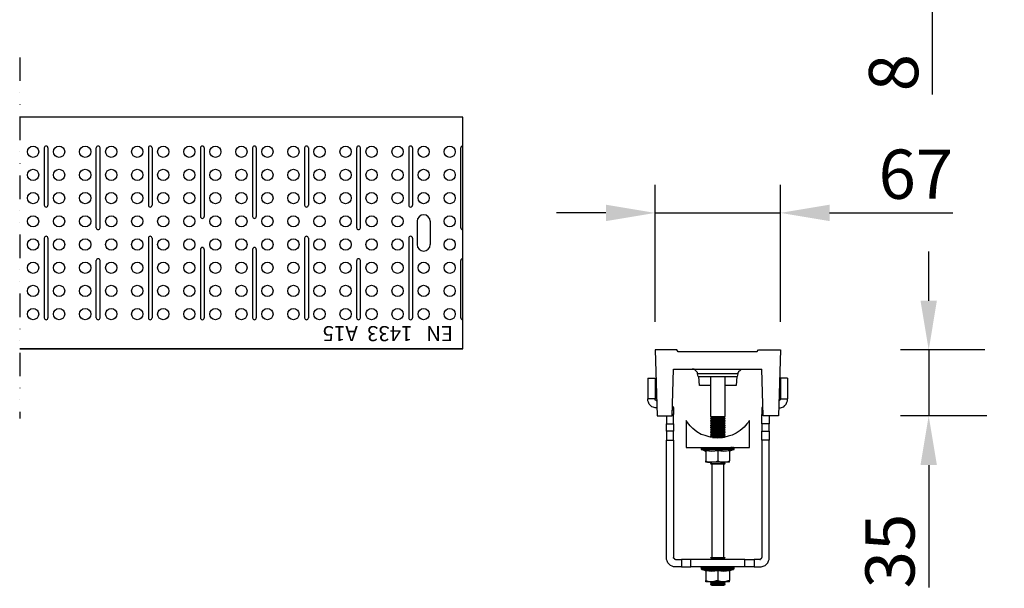
# Model space of a CAD drawing. Units: millimetres. Extents: x 86976 to 104003, y -2337 to 1805.
# Drawn here: x 89428 to 89952, y 579 to 882 of the extents above; entities that cross this region are included whole.
import ezdxf

# ---------------------------------------------------------------- set-up
doc = ezdxf.new("R2010")
doc.units = ezdxf.units.MM
doc.header["$LTSCALE"] = 2.5
doc.linetypes.add('GETRENNT', pattern=[1.25, 0.5, -0.25, 0, -0.25, 0, -0.25])
doc.layers.get('Defpoints').update_dxf_attribs({"color": 10})
for name, color, linetype in [('ACO_SURFACE_SELECTOR_142', 10, 'Continuous'), ('BEMASS', 10, 'Continuous'), ('DUENN-18', 10, 'Continuous'), ('GETRENNT', 10, 'GETRENNT')]:
    doc.layers.add(name, color=color, linetype=linetype)
doc.layers.add('SICHTBAR', color=10, linetype='Continuous', lineweight=25)
doc.styles.add('BEMSTIL', font='isocp3.shx', dxfattribs={"width": 0.8})
doc.styles.add('SLDTEXTSTYLE1', font='arial.ttf')
doc.dimstyles.new('BEMASS', dxfattribs={"dimscale": 7.5, "dimtxt": 3.5, "dimasz": 3.5, "dimexe": 2, "dimexo": 2, "dimgap": 1, "dimtad": 1, "dimdec": 0, "dimtxsty": 'BEMSTIL', "dimcen": 3, "dimclrd": 256, "dimclre": 256, "dimclrt": 256, "dimadec": 0, "dimazin": 0, "dimtfac": 0.875, "dimtdec": 0, "dimtmove": 0, "dimatfit": 0, "dimfxl": 0, "dimtolj": 1, "dimlwd": -1, "dimlwe": -1, "dimarcsym": 0})

# ---------------------------------------------------------------- blocks, each defined once
blk = doc.blocks.new('*D124')
at = {"layer": 'BEMASS', "linetype": 'Continuous', "transparency": 16777216}
for p, q in [((89913.87, 952.11), (89913.87, 978.36)), ((89973.18, 925.86), (89898.87, 925.86)), ((89913.87, 925.86), (89913.87, 917.78)), ((89973.18, 917.78), (89898.87, 917.78)), ((89913.87, 891.53), (89913.87, 841.88))]:
    blk.add_line(p, q, dxfattribs=at)
for points in [[(89909.49, 952.11), (89918.24, 952.11), (89913.87, 925.86)], [(89909.49, 891.53), (89918.24, 891.53), (89913.87, 917.78)]]:
    blk.add_solid(points, dxfattribs=at)
at = {"layer": 'Defpoints', "color": 0, "linetype": 'Continuous', "transparency": 16777216}
for p in [(89988.18, 925.86), (89913.87, 917.78), (89988.18, 917.78)]:
    blk.add_point(p, dxfattribs=at)
at = {"layer": 'BEMASS', "linetype": 'Continuous', "transparency": 16777216, "insert": (89893.24, 853.58), "char_height": 26.25, "attachment_point": 5, "rotation": 90, "style": 'BEMSTIL'}
blk.add_mtext('\\A1;8', dxfattribs=at)
blk = doc.blocks.new('*D125')
at = {"layer": 'BEMASS', "linetype": 'Continuous', "transparency": 16777216}
for p, q in [((89766.22, 720.83), (89766.22, 793.87)), ((89832.94, 720.83), (89832.94, 793.87)), ((89739.97, 778.87), (89713.72, 778.87)), ((89766.22, 778.87), (89832.94, 778.87)), ((89859.19, 778.87), (89924.8, 778.87))]:
    blk.add_line(p, q, dxfattribs=at)
for points in [[(89739.97, 783.24), (89739.97, 774.49), (89766.22, 778.87)], [(89859.19, 783.24), (89859.19, 774.49), (89832.94, 778.87)]]:
    blk.add_solid(points, dxfattribs=at)
at = {"layer": 'Defpoints', "color": 0, "linetype": 'Continuous', "transparency": 16777216}
for p in [(89832.94, 778.87), (89766.22, 705.83), (89832.94, 705.83)]:
    blk.add_point(p, dxfattribs=at)
at = {"layer": 'BEMASS', "linetype": 'Continuous', "transparency": 16777216, "insert": (89905.12, 799.49), "char_height": 26.25, "attachment_point": 5, "style": 'BEMSTIL'}
blk.add_mtext('\\A1;67', dxfattribs=at)
blk = doc.blocks.new('*D126')
at = {"layer": 'BEMASS', "linetype": 'Continuous', "transparency": 16777216}
for p, q in [((89911.97, 732.08), (89911.97, 758.33)), ((89941.93, 705.83), (89896.97, 705.83)), ((89911.97, 705.83), (89911.97, 670.72)), ((89942.98, 670.72), (89896.97, 670.72)), ((89911.97, 644.47), (89911.97, 579.25))]:
    blk.add_line(p, q, dxfattribs=at)
for points in [[(89907.59, 732.08), (89916.34, 732.08), (89911.97, 705.83)], [(89907.59, 644.47), (89916.34, 644.47), (89911.97, 670.72)]]:
    blk.add_solid(points, dxfattribs=at)
at = {"layer": 'Defpoints', "color": 0, "linetype": 'Continuous', "transparency": 16777216}
for p in [(89956.93, 705.83), (89911.97, 670.72), (89957.98, 670.72)]:
    blk.add_point(p, dxfattribs=at)
at = {"layer": 'BEMASS', "linetype": 'Continuous', "transparency": 16777216, "insert": (89891.34, 598.73), "char_height": 26.25, "attachment_point": 5, "rotation": 90, "style": 'BEMSTIL'}
blk.add_mtext('\\A1;35', dxfattribs=at)

msp = doc.modelspace()

# ---------------------------------------------------------------- linework, layer by layer
at = {"layer": 'ACO_SURFACE_SELECTOR_142'}
for points in [[(89778.5135, 704.7736), (89777.8109, 705.8275), (89766.2229, 705.8275), (89767.2769, 670.7178)], [(89820.2982, 704.7736), (89778.5135, 704.7736)], [(89820.2982, 704.7736), (89821.3521, 705.8275), (89832.94, 705.8275), (89831.8861, 670.7178), (89823.8059, 670.7178), (89823.1087, 695.6449)], [(89775.3517, 670.7178), (89776.0543, 695.6449)], [(89776.0543, 695.6449), (89823.1087, 695.6449)], [(89810.4668, 693.1911), (89810.1155, 693.1911), (89809.7642, 693.1911), (89808.7102, 693.1911), (89807.6563, 693.1911), (89805.8997, 693.1911), (89804.4945, 693.1911), (89802.392, 693.1911), (89800.6354, 693.1911), (89798.5275, 693.1911), (89796.771, 693.1911), (89794.6631, 693.1911), (89792.9119, 693.1911), (89791.5067, 693.1911), (89790.4527, 693.1911), (89789.3988, 693.1911), (89789.0475, 693.1911), (89788.6962, 693.1911), (89788.6962, 693.8883), (89788.3449, 694.2396), (89787.9935, 694.5909), (89787.6422, 694.9422), (89787.2909, 695.2935), (89786.9396, 695.6449), (89786.237, 695.6449), (89785.8857, 695.6449)], [(89789.0475, 691.7858), (89788.6962, 693.1911)], [(89810.1155, 691.7858), (89810.4668, 693.1911)], [(89810.4668, 693.1911), (89810.4668, 693.8883), (89810.8181, 694.2396), (89810.8181, 694.5909), (89811.5207, 694.9422), (89811.872, 695.2935), (89812.2234, 695.6449), (89812.926, 695.6449), (89813.2773, 695.6449)], [(89762.3639, 690.7319), (89766.2229, 690.7319), (89766.2229, 679.8466), (89762.3639, 679.8466)], [(89762.3639, 690.7319), (89762.3639, 679.8466)], [(89789.0475, 691.7858), (89789.3988, 691.7858), (89789.7501, 691.7858), (89790.8041, 691.7858), (89791.858, 691.7858), (89793.2632, 691.7858), (89795.0144, 691.7858), (89796.771, 691.7858), (89798.5275, 691.7858), (89800.6354, 691.7858), (89802.392, 691.7858), (89804.1431, 691.7858), (89805.8997, 691.7858), (89807.305, 691.7858), (89808.3589, 691.7858), (89809.4129, 691.7858), (89809.7642, 691.7858), (89810.1155, 691.7858)], [(89795.717, 686.8674), (89789.7501, 686.8674), (89789.3988, 691.7858)], [(89795.717, 691.7858), (89795.717, 670.3665)], [(89803.4405, 670.3665), (89803.4405, 691.7858)], [(89809.7642, 691.7858), (89809.4129, 686.8674), (89803.4405, 686.8674)], [(89832.94, 690.7319), (89832.94, 679.8466)], [(89836.7991, 690.7319), (89832.94, 690.7319)], [(89836.7991, 690.7319), (89836.7991, 679.8466)], [(89767.2769, 674.9282), (89766.2229, 674.9282), (89765.169, 675.2795), (89764.4664, 675.6308), (89763.7637, 676.3334), (89763.0665, 677.0361), (89762.7152, 678.09), (89762.3639, 678.7926), (89762.3639, 679.8466)], [(89766.9256, 678.7926), (89766.9256, 678.7926), (89766.5742, 679.1439), (89766.2229, 679.1439), (89766.2229, 679.4952), (89766.2229, 679.8466)], [(89831.8861, 674.9282), (89832.94, 674.9282), (89833.9886, 675.2795), (89834.6912, 675.6308), (89835.3938, 676.3334), (89836.0965, 677.0361), (89836.4478, 678.09), (89836.7991, 678.7926), (89836.7991, 679.8466)], [(89832.2374, 678.7926), (89832.2374, 678.7926), (89832.5887, 679.1439), (89832.94, 679.4952), (89832.94, 679.8466)], [(89832.94, 679.8466), (89836.7991, 679.8466)], [(89775.3517, 676.3334), (89775.703, 675.6308), (89776.0543, 674.9282), (89776.0543, 673.8796), (89776.0543, 671.4204)], [(89775.3517, 673.8796), (89776.0543, 673.8796)], [(89823.4546, 676.3334), (89823.4546, 675.6308), (89823.1087, 674.9282), (89823.1087, 673.8796)], [(89823.1087, 673.8796), (89823.1087, 671.4204)], [(89823.8059, 673.8796), (89823.1087, 673.8796)], [(89767.2769, 670.7178), (89775.3517, 670.7178)], [(89772.1953, 670.7178), (89772.1953, 670.3665), (89772.1953, 669.6639), (89772.1953, 668.9612), (89772.1953, 668.2586), (89772.1953, 667.9073), (89772.1953, 667.2047), (89772.1953, 666.5021)], [(89772.1953, 666.5021), (89776.0543, 666.5021)], [(89776.0543, 662.643), (89772.1953, 662.643), (89772.1953, 666.5021)], [(89776.0543, 671.4204), (89775.3517, 671.4204)], [(89776.0543, 666.5021), (89776.0543, 667.2047), (89776.0543, 667.9073), (89776.0543, 668.2586), (89776.0543, 668.9612), (89776.0543, 669.6639), (89776.0543, 670.3665), (89776.0543, 671.0691), (89776.0543, 671.4204)], [(89776.0543, 666.5021), (89776.0543, 662.643)], [(89782.7292, 668.2586), (89782.7292, 653.8656)], [(89799.5815, 658.7786), (89797.1223, 659.1299), (89795.0144, 659.4812), (89792.9119, 660.1838), (89790.8041, 660.8864), (89788.3449, 662.2917), (89786.237, 664.0429), (89784.8317, 665.4481), (89783.4265, 667.2047), (89782.7292, 668.2586)], [(89795.717, 670.3665), (89796.4197, 670.0152)], [(89795.717, 670.3665), (89795.717, 670.3665), (89796.4197, 670.3665), (89797.1223, 670.3665), (89798.1762, 670.3665), (89799.5815, 670.3665), (89800.6354, 670.3665), (89801.6894, 670.3665), (89802.7433, 670.3665), (89803.0946, 670.3665), (89803.4405, 670.3665)], [(89796.4197, 670.0152), (89795.717, 669.3126)], [(89795.717, 669.3126), (89795.717, 669.3126)], [(89795.717, 669.3126), (89796.4197, 668.6099)], [(89795.717, 669.3126), (89795.717, 669.3126), (89796.4197, 669.3126), (89797.1223, 669.3126), (89798.1762, 669.3126), (89799.5815, 669.3126), (89800.6354, 669.3126), (89801.6894, 669.3126), (89802.7433, 669.3126), (89803.0946, 669.3126), (89803.4405, 669.3126)], [(89795.717, 669.3126), (89795.717, 669.3126), (89796.4197, 669.3126), (89797.1223, 669.3126), (89798.1762, 669.3126), (89799.5815, 669.3126), (89800.6354, 669.3126), (89801.6894, 669.3126), (89802.7433, 669.3126), (89803.0946, 669.3126), (89803.4405, 669.3126)], [(89796.4197, 668.6099), (89795.717, 668.2586)], [(89795.717, 668.2586), (89795.717, 667.9073)], [(89795.717, 668.2586), (89795.717, 668.2586), (89796.4197, 668.2586), (89797.1223, 668.2586), (89798.1762, 668.2586), (89799.5815, 668.2586), (89800.6354, 668.2586), (89801.6894, 668.2586), (89802.7433, 668.2586), (89803.0946, 668.2586), (89803.4405, 668.2586)], [(89795.717, 667.9073), (89796.4197, 667.556)], [(89795.717, 667.9073), (89795.717, 667.9073), (89796.4197, 667.9073), (89797.1223, 667.9073), (89798.1762, 667.9073), (89799.5815, 667.9073), (89800.6354, 667.9073), (89801.6894, 667.9073), (89802.7433, 667.9073), (89803.0946, 667.9073), (89803.4405, 667.9073)], [(89796.4197, 667.556), (89795.717, 666.8534)], [(89795.717, 666.8534), (89796.4197, 666.1507)], [(89795.717, 666.8534), (89795.717, 666.8534)], [(89795.717, 666.8534), (89795.717, 666.8534), (89796.4197, 666.8534), (89797.1223, 666.8534), (89798.1762, 666.8534), (89799.5815, 666.8534), (89800.6354, 666.8534), (89801.6894, 666.8534), (89802.7433, 666.8534), (89803.0946, 666.8534), (89803.4405, 666.8534)], [(89795.717, 666.8534), (89795.717, 666.8534), (89796.4197, 666.8534), (89797.1223, 666.8534), (89798.1762, 666.8534), (89799.5815, 666.8534), (89800.6354, 666.8534), (89801.6894, 666.8534), (89802.7433, 666.8534), (89803.0946, 666.8534), (89803.4405, 666.8534)], [(89796.4197, 670.0152), (89796.4197, 670.0152), (89796.771, 670.0152), (89797.8249, 670.0152), (89798.5275, 670.0152), (89799.5815, 670.0152), (89800.6354, 670.0152), (89801.6894, 670.0152), (89802.392, 670.0152), (89802.7433, 670.0152)], [(89796.4197, 668.6099), (89796.4197, 668.6099), (89796.771, 668.6099), (89797.8249, 668.6099), (89798.5275, 668.6099), (89799.5815, 668.6099), (89800.6354, 668.6099), (89801.6894, 668.6099), (89802.392, 668.6099), (89802.7433, 668.6099)], [(89796.4197, 667.556), (89796.4197, 667.556), (89796.771, 667.556), (89797.8249, 667.556), (89798.5275, 667.556), (89799.5815, 667.556), (89800.6354, 667.556), (89801.6894, 667.556), (89802.392, 667.556), (89802.7433, 667.556)], [(89816.4337, 668.2586), (89816.0824, 667.9073), (89815.7311, 667.2047), (89815.0285, 666.5021), (89813.6232, 664.7455), (89811.5207, 662.9943), (89809.4129, 661.5891), (89807.305, 660.5351), (89805.1971, 659.8325), (89802.7433, 659.1299), (89799.5815, 658.7786)], [(89802.7433, 670.0152), (89803.4405, 670.3665)], [(89803.4405, 669.3126), (89803.4405, 669.3126), (89802.7433, 670.0152)], [(89802.7433, 668.6099), (89803.4405, 669.3126)], [(89803.4405, 668.2586), (89802.7433, 668.6099)], [(89802.7433, 667.556), (89803.4405, 667.9073)], [(89803.4405, 666.8534), (89802.7433, 667.556)], [(89802.7433, 666.1507), (89803.4405, 666.8534)], [(89803.4405, 667.9073), (89803.4405, 668.2586)], [(89803.4405, 666.8534), (89803.4405, 666.8534)], [(89816.4337, 653.8656), (89816.4337, 668.2586)], [(89826.9677, 670.7178), (89826.9677, 670.3665), (89826.9677, 669.6639), (89826.9677, 668.9612), (89826.9677, 668.2586), (89826.9677, 667.9073), (89826.9677, 667.2047), (89826.9677, 666.5021), (89823.1087, 666.5021), (89823.1087, 667.2047), (89823.1087, 667.9073), (89823.1087, 668.2586), (89823.1087, 668.9612), (89823.1087, 669.6639), (89823.1087, 670.3665), (89823.1087, 671.0691), (89823.1087, 671.4204)], [(89823.1087, 671.4204), (89823.8059, 671.4204)], [(89823.1087, 666.5021), (89823.1087, 662.643)], [(89826.9677, 662.643), (89826.9677, 666.5021)], [(89772.1953, 662.643), (89772.1953, 661.9404), (89772.1953, 661.2378), (89772.1953, 660.8864), (89772.1953, 660.1838), (89772.1953, 659.4812), (89772.1953, 658.7786), (89772.1953, 658.0759), (89772.1953, 657.7246)], [(89776.0543, 657.7246), (89776.0543, 658.0759), (89776.0543, 658.7786), (89776.0543, 659.4812), (89776.0543, 660.1838), (89776.0543, 660.8864), (89776.0543, 661.2378), (89776.0543, 661.9404), (89776.0543, 662.643)], [(89796.4197, 666.1507), (89795.717, 665.7994)], [(89795.717, 665.7994), (89795.717, 665.4481)], [(89795.717, 665.7994), (89795.717, 665.7994), (89796.4197, 665.7994), (89797.1223, 665.7994), (89798.1762, 665.7994), (89799.5815, 665.7994), (89800.6354, 665.7994), (89801.6894, 665.7994), (89802.7433, 665.7994), (89803.0946, 665.7994), (89803.4405, 665.7994)], [(89795.717, 665.4481), (89796.4197, 665.0968)], [(89795.717, 665.4481), (89795.717, 665.4481), (89796.4197, 665.4481), (89797.1223, 665.4481), (89798.1762, 665.4481), (89799.5815, 665.4481), (89800.6354, 665.4481), (89801.6894, 665.4481), (89802.7433, 665.4481), (89803.0946, 665.4481), (89803.4405, 665.4481)], [(89796.4197, 665.0968), (89795.717, 664.7455)], [(89795.717, 664.7455), (89795.717, 664.3942)], [(89795.717, 664.7455), (89795.717, 664.7455), (89796.4197, 664.7455), (89797.1223, 664.7455), (89798.1762, 664.7455), (89799.5815, 664.7455), (89800.6354, 664.7455), (89801.6894, 664.7455), (89802.7433, 664.7455), (89803.0946, 664.7455), (89803.4405, 664.7455)], [(89795.717, 664.3942), (89796.4197, 664.0429)], [(89795.717, 664.3942), (89795.717, 664.3942), (89796.4197, 664.3942), (89797.1223, 664.3942), (89798.1762, 664.3942), (89799.5815, 664.3942), (89800.6354, 664.3942), (89801.6894, 664.3942), (89802.7433, 664.3942), (89803.0946, 664.3942), (89803.4405, 664.3942)], [(89796.4197, 664.0429), (89795.717, 663.3456)], [(89795.717, 663.3456), (89796.4197, 662.643)], [(89795.717, 663.3456), (89795.717, 663.3456)], [(89795.717, 663.3456), (89795.717, 663.3456), (89796.4197, 663.3456), (89797.1223, 663.3456), (89798.1762, 663.3456), (89799.5815, 663.3456), (89800.6354, 663.3456), (89801.6894, 663.3456), (89802.7433, 663.3456), (89803.0946, 663.3456), (89803.4405, 663.3456)], [(89795.717, 663.3456), (89795.717, 663.3456), (89796.4197, 663.3456), (89797.1223, 663.3456), (89798.1762, 663.3456), (89799.5815, 663.3456), (89800.6354, 663.3456), (89801.6894, 663.3456), (89802.7433, 663.3456), (89803.0946, 663.3456), (89803.4405, 663.3456)], [(89796.4197, 662.643), (89795.717, 662.2917)], [(89795.717, 662.2917), (89795.717, 661.9404)], [(89795.717, 662.2917), (89795.717, 662.2917), (89796.4197, 662.2917), (89797.1223, 662.2917), (89798.1762, 662.2917), (89799.5815, 662.2917), (89800.6354, 662.2917), (89801.6894, 662.2917), (89802.7433, 662.2917), (89803.0946, 662.2917), (89803.4405, 662.2917)], [(89795.717, 661.9404), (89796.4197, 661.5891)], [(89795.717, 661.9404), (89795.717, 661.9404), (89796.4197, 661.9404), (89797.1223, 661.9404), (89798.1762, 661.9404), (89799.5815, 661.9404), (89800.6354, 661.9404), (89801.6894, 661.9404), (89802.7433, 661.9404), (89803.0946, 661.9404), (89803.4405, 661.9404)], [(89796.4197, 661.5891), (89795.717, 660.8864)], [(89796.4197, 666.1507), (89796.4197, 666.1507), (89796.771, 666.1507), (89797.8249, 666.1507), (89798.5275, 666.1507), (89799.5815, 666.1507), (89800.6354, 666.1507), (89801.6894, 666.1507), (89802.392, 666.1507), (89802.7433, 666.1507)], [(89796.4197, 665.0968), (89796.4197, 665.0968), (89796.771, 665.0968), (89797.8249, 665.0968), (89798.5275, 665.0968), (89799.5815, 665.0968), (89800.6354, 665.0968), (89801.6894, 665.0968), (89802.392, 665.0968), (89802.7433, 665.0968)], [(89796.4197, 664.0429), (89796.4197, 664.0429), (89796.771, 664.0429), (89797.8249, 664.0429), (89798.5275, 664.0429), (89799.5815, 664.0429), (89800.6354, 664.0429), (89801.6894, 664.0429), (89802.392, 664.0429), (89802.7433, 664.0429)], [(89796.4197, 662.643), (89796.4197, 662.643), (89796.771, 662.643), (89797.8249, 662.643), (89798.5275, 662.643), (89799.5815, 662.643), (89800.6354, 662.643), (89801.6894, 662.643), (89802.392, 662.643), (89802.7433, 662.643)], [(89796.4197, 661.5891), (89796.4197, 661.5891), (89796.771, 661.5891), (89797.8249, 661.5891), (89798.5275, 661.5891), (89799.5815, 661.5891), (89800.6354, 661.5891), (89801.6894, 661.5891), (89802.392, 661.5891), (89802.7433, 661.5891)], [(89803.4405, 665.7994), (89802.7433, 666.1507)], [(89802.7433, 665.0968), (89803.4405, 665.4481)], [(89803.4405, 664.7455), (89802.7433, 665.0968)], [(89802.7433, 664.0429), (89803.4405, 664.3942)], [(89803.4405, 663.3456), (89802.7433, 664.0429)], [(89802.7433, 662.643), (89803.4405, 663.3456)], [(89803.4405, 662.2917), (89802.7433, 662.643)], [(89802.7433, 661.5891), (89803.4405, 661.9404)], [(89803.4405, 660.8864), (89802.7433, 661.5891)], [(89803.4405, 665.4481), (89803.4405, 665.7994)], [(89803.4405, 664.3942), (89803.4405, 664.7455)], [(89803.4405, 663.3456), (89803.4405, 663.3456)], [(89803.4405, 661.9404), (89803.4405, 662.2917)], [(89823.1087, 662.643), (89826.9677, 662.643)], [(89826.9677, 657.7246), (89823.1087, 657.7246), (89823.1087, 658.0759), (89823.1087, 658.7786), (89823.1087, 659.4812), (89823.1087, 660.1838), (89823.1087, 660.8864), (89823.1087, 661.2378), (89823.1087, 661.9404), (89823.1087, 662.643)], [(89826.9677, 662.643), (89826.9677, 661.9404), (89826.9677, 661.2378), (89826.9677, 660.8864), (89826.9677, 660.1838), (89826.9677, 659.4812), (89826.9677, 658.7786), (89826.9677, 658.0759), (89826.9677, 657.7246)], [(89772.1953, 657.7246), (89776.0543, 657.7246)], [(89772.1953, 595.2233), (89772.1953, 657.7246)], [(89776.0543, 657.7246), (89776.0543, 595.2233)], [(89795.717, 660.8864), (89796.4197, 660.1838)], [(89795.717, 660.8864), (89795.717, 660.8864)], [(89795.717, 660.8864), (89795.717, 660.8864), (89796.4197, 660.8864), (89797.1223, 660.8864), (89798.1762, 660.8864), (89799.5815, 660.8864), (89800.6354, 660.8864), (89801.6894, 660.8864), (89802.7433, 660.8864), (89803.0946, 660.8864), (89803.4405, 660.8864)], [(89795.717, 660.8864), (89795.717, 660.8864), (89796.4197, 660.8864), (89797.1223, 660.8864), (89798.1762, 660.8864), (89799.5815, 660.8864), (89800.6354, 660.8864), (89801.6894, 660.8864), (89802.7433, 660.8864), (89803.0946, 660.8864), (89803.4405, 660.8864)], [(89796.4197, 660.1838), (89795.717, 659.8325)], [(89795.717, 659.8325), (89795.717, 659.4812)], [(89795.717, 659.8325), (89795.717, 659.8325), (89796.4197, 659.8325), (89797.1223, 659.8325), (89798.1762, 659.8325), (89799.5815, 659.8325), (89800.6354, 659.8325), (89801.6894, 659.8325), (89802.7433, 659.8325), (89803.0946, 659.8325), (89803.4405, 659.8325)], [(89795.717, 659.4812), (89796.0683, 659.1299)], [(89795.717, 659.4812), (89795.717, 659.4812), (89796.4197, 659.4812), (89797.1223, 659.4812), (89798.1762, 659.4812), (89799.5815, 659.4812), (89800.6354, 659.4812), (89801.6894, 659.4812), (89802.7433, 659.4812), (89803.0946, 659.4812), (89803.4405, 659.4812)], [(89796.4197, 660.1838), (89796.4197, 660.1838), (89796.771, 660.1838), (89797.8249, 660.1838), (89798.5275, 660.1838), (89799.5815, 660.1838), (89800.6354, 660.1838), (89801.6894, 660.1838), (89802.392, 660.1838), (89802.7433, 660.1838)], [(89796.771, 659.1299), (89796.771, 659.1299), (89797.8249, 659.1299), (89798.5275, 659.1299), (89799.5815, 659.1299), (89800.6354, 659.1299), (89801.6894, 659.1299), (89802.0407, 659.1299)], [(89802.7433, 660.1838), (89803.4405, 660.8864)], [(89803.4405, 659.8325), (89802.7433, 660.1838)], [(89803.0946, 659.1299), (89803.4405, 659.4812)], [(89803.4405, 660.8864), (89803.4405, 660.8864)], [(89803.4405, 659.4812), (89803.4405, 659.8325)], [(89823.1087, 657.7246), (89823.1087, 595.2233)], [(89826.9677, 595.2233), (89826.9677, 657.7246)], [(89782.7292, 653.8656), (89782.7292, 653.8656), (89783.0806, 653.8656), (89783.4265, 653.8656), (89784.4804, 653.8656), (89785.8857, 653.8656), (89787.2909, 653.8656), (89789.3988, 653.8656), (89791.1554, 653.8656), (89793.6092, 653.8656), (89795.717, 653.8656), (89798.1762, 653.8656), (89800.6354, 653.8656), (89803.0946, 653.8656), (89805.5484, 653.8656), (89808.0076, 653.8656), (89809.7642, 653.8656), (89811.872, 653.8656), (89813.2773, 653.8656), (89814.6771, 653.8656), (89815.7311, 653.8656), (89816.0824, 653.8656), (89816.4337, 653.8656)], [(89790.8041, 653.8656), (89790.8041, 653.8656), (89790.8041, 653.5143)], [(89790.8041, 653.5143), (89790.8041, 653.8656), (89791.1554, 653.8656)], [(89790.8041, 653.5143), (89790.8041, 653.8656)], [(89790.8041, 653.5143), (89790.8041, 653.163), (89790.8041, 652.8116), (89791.1554, 652.8116)], [(89790.8041, 653.5143), (89790.8041, 653.5143)], [(89791.5067, 653.5143), (89791.5067, 653.5143), (89791.1554, 653.5143), (89790.8041, 653.5143)], [(89790.8041, 653.5143), (89790.8041, 653.5143)], [(89808.3589, 653.5143), (89808.3589, 653.5143), (89807.6563, 653.5143), (89806.9537, 653.5143), (89805.5484, 653.5143), (89804.1431, 653.5143), (89802.7433, 653.5143), (89800.9867, 653.5143), (89799.2302, 653.5143), (89797.4736, 653.5143), (89795.717, 653.5143), (89793.9605, 653.5143), (89792.9119, 653.5143), (89791.858, 653.5143), (89791.1554, 653.5143), (89790.8041, 653.5143)], [(89790.8041, 653.5143), (89790.8041, 653.5143)], [(89791.1554, 652.8116), (89792.9119, 652.109)], [(89808.0076, 652.8116), (89808.0076, 652.8116), (89807.305, 652.8116), (89806.6023, 652.8116), (89805.1971, 652.8116), (89803.7918, 652.8116), (89802.0407, 652.8116), (89800.2841, 652.8116), (89798.5275, 652.8116), (89796.771, 652.8116), (89795.3657, 652.8116), (89793.9605, 652.8116), (89792.5606, 652.8116), (89791.858, 652.8116), (89791.1554, 652.8116)], [(89791.5067, 653.5143), (89791.5067, 653.8656)], [(89791.858, 653.5143), (89791.858, 653.5143), (89791.5067, 653.5143)], [(89791.858, 653.5143), (89791.858, 653.8656)], [(89792.5606, 653.5143), (89792.5606, 653.5143), (89792.2093, 653.5143), (89791.858, 653.5143)], [(89792.5606, 653.5143), (89792.5606, 653.8656), (89792.9119, 653.8656)], [(89793.2632, 653.5143), (89792.9119, 653.5143), (89792.5606, 653.5143)], [(89792.9119, 652.4603), (89793.6092, 652.4603), (89796.771, 652.109), (89799.5815, 652.4603)], [(89792.9119, 652.4603), (89792.9119, 652.4603), (89792.9119, 652.109), (89793.2632, 652.109)], [(89792.9119, 652.109), (89792.9119, 652.109), (89792.9119, 652.4603)], [(89793.2632, 651.7577), (89792.9119, 651.7577), (89792.9119, 652.109)], [(89792.9119, 652.109), (89792.9119, 652.109)], [(89793.2632, 653.5143), (89793.2632, 653.8656)], [(89794.3118, 653.5143), (89794.3118, 653.5143), (89793.9605, 653.5143), (89793.6092, 653.5143), (89793.2632, 653.5143)], [(89799.5815, 652.109), (89796.4197, 651.7577), (89793.2632, 652.109)], [(89793.2632, 652.109), (89793.2632, 646.8393)], [(89794.3118, 653.5143), (89794.3118, 653.8656)], [(89795.0144, 653.5143), (89795.0144, 653.5143), (89794.6631, 653.5143), (89794.3118, 653.5143)], [(89795.0144, 653.5143), (89795.0144, 653.8656)], [(89796.4197, 653.5143), (89796.0683, 653.5143), (89795.717, 653.5143), (89795.3657, 653.5143), (89795.0144, 653.5143)], [(89796.4197, 653.5143), (89796.4197, 653.8656)], [(89797.1223, 653.5143), (89797.1223, 653.5143), (89796.771, 653.5143), (89796.4197, 653.5143)], [(89797.1223, 653.5143), (89797.1223, 653.8656)], [(89798.5275, 653.5143), (89798.5275, 653.5143), (89798.1762, 653.5143), (89797.8249, 653.5143), (89797.4736, 653.5143), (89797.1223, 653.5143)], [(89798.5275, 653.5143), (89798.5275, 653.8656)], [(89799.2302, 653.5143), (89799.2302, 653.5143), (89798.8789, 653.5143), (89798.5275, 653.5143)], [(89800.9867, 653.5143), (89800.6354, 653.5143), (89800.2841, 653.5143), (89799.9328, 653.5143), (89799.5815, 653.5143), (89799.2302, 653.5143), (89799.2302, 653.8656)], [(89799.5815, 652.4603), (89800.2841, 652.4603), (89803.7918, 652.109), (89806.251, 652.4603)], [(89799.5815, 652.4603), (89799.5815, 652.4603), (89799.5815, 652.109)], [(89805.8997, 652.109), (89802.7433, 651.7577), (89799.5815, 652.109)], [(89799.5815, 652.109), (89799.5815, 646.8393)], [(89800.9867, 653.5143), (89800.9867, 653.8656)], [(89801.6894, 653.5143), (89801.6894, 653.5143), (89801.338, 653.5143), (89800.9867, 653.5143)], [(89801.6894, 653.5143), (89801.6894, 653.8656)], [(89803.0946, 653.5143), (89803.0946, 653.5143), (89802.7433, 653.5143), (89802.392, 653.5143), (89802.0407, 653.5143), (89801.6894, 653.5143)], [(89803.0946, 653.5143), (89803.0946, 653.8656)], [(89803.7918, 653.5143), (89803.7918, 653.5143), (89803.4405, 653.5143), (89803.0946, 653.5143)], [(89803.7918, 653.5143), (89803.7918, 653.8656)], [(89805.1971, 653.5143), (89805.1971, 653.5143), (89804.8458, 653.5143), (89804.4945, 653.5143), (89804.1431, 653.5143), (89803.7918, 653.5143)], [(89805.1971, 653.5143), (89805.1971, 653.8656)], [(89805.5484, 653.5143), (89805.5484, 653.5143), (89805.1971, 653.5143)], [(89805.5484, 653.5143), (89805.5484, 653.8656)], [(89806.9537, 653.5143), (89806.6023, 653.5143), (89806.251, 653.5143), (89805.8997, 653.5143), (89805.5484, 653.5143)], [(89805.8997, 652.109), (89805.8997, 652.109), (89806.251, 652.4603)], [(89806.251, 652.109), (89806.251, 652.109), (89805.8997, 651.7577)], [(89805.8997, 652.109), (89805.8997, 646.8393)], [(89806.251, 652.109), (89808.0076, 652.8116)], [(89806.251, 652.4603), (89806.251, 652.4603), (89806.251, 652.109)], [(89806.9537, 653.5143), (89806.9537, 653.8656), (89806.6023, 653.8656)], [(89807.305, 653.5143), (89807.305, 653.8656), (89806.9537, 653.8656)], [(89807.305, 653.5143), (89806.9537, 653.5143)], [(89808.0076, 653.5143), (89807.6563, 653.5143), (89807.305, 653.5143)], [(89808.0076, 653.5143), (89808.0076, 653.8656), (89807.6563, 653.8656)], [(89808.0076, 653.5143), (89808.0076, 653.8656)], [(89808.0076, 652.8116), (89808.0076, 652.8116), (89808.3589, 652.8116), (89808.3589, 653.163), (89808.3589, 653.5143)], [(89808.0076, 653.5143), (89808.0076, 653.5143)], [(89808.3589, 653.5143), (89808.3589, 653.5143), (89808.0076, 653.5143)], [(89808.3589, 653.5143), (89808.3589, 653.8656)], [(89808.3589, 653.5143), (89808.3589, 653.8656)], [(89808.3589, 653.5143), (89808.3589, 653.8656)], [(89808.3589, 653.5143), (89808.3589, 653.5143)], [(89808.3589, 653.5143), (89808.3589, 653.5143)], [(89808.3589, 653.5143), (89808.3589, 653.5143)], [(89793.2632, 646.8393), (89794.3118, 646.1367), (89796.0683, 646.1367), (89796.4197, 646.1367)], [(89793.2632, 646.1367), (89793.2632, 646.1367), (89793.2632, 646.8393)], [(89796.4197, 646.1367), (89795.717, 646.1367), (89795.0144, 646.1367), (89794.3118, 646.1367), (89793.9605, 646.1367), (89793.6092, 646.1367), (89793.2632, 646.1367)], [(89796.4197, 646.1367), (89795.717, 645.4341)], [(89795.717, 645.4341), (89796.0683, 645.0828)], [(89795.717, 645.4341), (89795.717, 645.4341)], [(89795.717, 645.4341), (89795.717, 645.4341), (89796.4197, 645.4341), (89797.1223, 645.4341), (89798.1762, 645.4341), (89799.5815, 645.4341), (89800.6354, 645.4341), (89801.6894, 645.4341), (89802.7433, 645.4341), (89803.0946, 645.4341), (89803.4405, 645.4341)], [(89795.717, 645.4341), (89795.717, 645.4341), (89796.4197, 645.4341), (89797.1223, 645.4341), (89798.1762, 645.4341), (89799.5815, 645.4341), (89800.6354, 645.4341), (89801.6894, 645.4341), (89802.7433, 645.4341), (89803.0946, 645.4341), (89803.4405, 645.4341)], [(89796.4197, 646.1367), (89798.8789, 646.488), (89799.5815, 646.8393)], [(89802.7433, 646.1367), (89802.0407, 646.1367), (89801.338, 646.1367), (89800.2841, 646.1367), (89799.5815, 646.1367), (89798.8789, 646.1367), (89797.8249, 646.1367), (89797.1223, 646.1367), (89796.4197, 646.1367)], [(89799.5815, 646.8393), (89800.9867, 646.1367), (89802.392, 646.1367), (89802.7433, 646.1367)], [(89802.7433, 646.1367), (89805.1971, 646.488), (89805.8997, 646.8393)], [(89803.4405, 645.4341), (89802.7433, 646.1367)], [(89805.8997, 646.1367), (89805.8997, 646.1367), (89805.5484, 646.1367), (89805.1971, 646.1367), (89804.8458, 646.1367), (89804.1431, 646.1367), (89803.4405, 646.1367), (89802.7433, 646.1367)], [(89803.0946, 645.0828), (89803.4405, 645.4341)], [(89803.4405, 645.4341), (89803.4405, 645.4341)], [(89805.8997, 646.1367), (89805.8997, 646.1367), (89805.8997, 646.8393)], [(89802.0407, 645.0828), (89801.338, 645.0828), (89800.2841, 645.0828), (89798.8789, 645.0828), (89797.8249, 645.0828), (89797.1223, 645.0828), (89796.4197, 645.0828), (89796.0683, 645.0828)], [(89796.4197, 645.0828), (89796.4197, 595.2233)], [(89803.0946, 645.0828), (89803.0946, 645.0828), (89802.7433, 645.0828), (89802.0407, 645.0828)], [(89802.7433, 595.2233), (89802.7433, 645.0828)], [(89780.2701, 590.3103), (89777.1082, 590.3103), (89776.0543, 590.3103), (89775.3517, 590.6616), (89774.2977, 591.0129), (89773.5951, 591.7155), (89772.8979, 592.4182), (89772.5466, 593.4721), (89772.1953, 594.1747), (89772.1953, 595.2233)], [(89777.1082, 594.1747), (89777.1082, 594.1747), (89776.7569, 594.1747), (89776.7569, 594.5206), (89776.4056, 594.5206), (89776.4056, 594.872), (89776.0543, 594.872), (89776.0543, 595.2233)], [(89777.1082, 594.1747), (89780.2701, 594.1747)], [(89780.2701, 594.1747), (89780.2701, 590.3103), (89780.9727, 590.3103), (89781.6753, 590.3103), (89782.0266, 590.3103), (89782.7292, 590.3103), (89783.4265, 590.3103), (89784.1291, 590.3103), (89784.4804, 590.3103), (89785.183, 590.3103)], [(89785.183, 594.1747), (89784.4804, 594.1747), (89784.1291, 594.1747), (89783.4265, 594.1747), (89782.7292, 594.1747), (89782.0266, 594.1747), (89781.6753, 594.1747), (89780.9727, 594.1747), (89780.2701, 594.1747)], [(89785.183, 590.3103), (89785.183, 594.1747)], [(89813.9745, 594.1747), (89811.1694, 594.1747), (89808.0076, 594.1747), (89804.4945, 594.1747), (89801.338, 594.1747), (89797.8249, 594.1747), (89794.6631, 594.1747), (89791.1554, 594.1747), (89787.9935, 594.1747), (89785.183, 594.1747)], [(89795.717, 595.2233), (89795.717, 595.2233)], [(89795.717, 595.2233), (89796.4197, 594.5206)], [(89795.717, 595.2233), (89795.717, 595.2233), (89796.4197, 595.2233), (89797.1223, 595.2233), (89798.1762, 595.2233), (89799.5815, 595.2233), (89800.6354, 595.2233), (89801.6894, 595.2233), (89802.7433, 595.2233), (89803.0946, 595.2233), (89803.4405, 595.2233)], [(89795.717, 595.2233), (89795.717, 595.2233), (89796.0683, 595.2233), (89797.1223, 595.2233), (89797.8249, 595.2233), (89799.2302, 595.2233), (89800.2841, 595.2233), (89801.338, 595.2233), (89802.392, 595.2233)], [(89796.4197, 594.5206), (89795.717, 594.1747)], [(89796.4197, 594.5206), (89796.4197, 594.5206), (89796.771, 594.5206), (89797.8249, 594.5206), (89798.5275, 594.5206), (89799.5815, 594.5206), (89800.6354, 594.5206), (89801.6894, 594.5206), (89802.392, 594.5206), (89802.7433, 594.5206)], [(89802.392, 595.2233), (89803.0946, 595.2233), (89803.4405, 595.2233)], [(89802.7433, 594.5206), (89803.4405, 595.2233)], [(89803.4405, 594.1747), (89802.7433, 594.5206)], [(89803.4405, 595.2233), (89803.4405, 595.2233)], [(89813.9745, 590.3103), (89813.9745, 594.1747)], [(89813.9745, 594.1747), (89814.6771, 594.1747), (89815.0285, 594.1747), (89815.7311, 594.1747), (89816.4337, 594.1747), (89817.1363, 594.1747), (89817.4877, 594.1747), (89818.1903, 594.1747), (89818.8929, 594.1747)], [(89818.8929, 594.1747), (89818.8929, 590.3103)], [(89822.0547, 594.1747), (89818.8929, 594.1747)], [(89822.0547, 594.1747), (89822.0547, 594.1747), (89822.406, 594.1747), (89822.406, 594.5206), (89822.7574, 594.5206), (89822.7574, 594.872), (89823.1087, 594.872), (89823.1087, 595.2233)], [(89822.0547, 590.3103), (89822.7574, 590.3103), (89823.8059, 590.6616), (89824.8598, 591.0129), (89825.5625, 591.7155), (89826.2651, 592.4182), (89826.6164, 593.4721), (89826.9677, 594.1747), (89826.9677, 595.2233)], [(89813.9745, 590.3103), (89811.1694, 590.3103), (89808.0076, 590.3103), (89804.4945, 590.3103), (89801.338, 590.3103), (89797.8249, 590.3103), (89794.6631, 590.3103), (89791.1554, 590.3103), (89787.9935, 590.3103), (89785.183, 590.3103)], [(89790.8041, 590.3103), (89790.8041, 590.3103), (89790.8041, 589.959)], [(89790.8041, 589.959), (89790.8041, 589.959), (89790.8041, 590.3103), (89791.1554, 590.3103)], [(89790.8041, 589.959), (89790.8041, 589.959), (89790.8041, 590.3103)], [(89790.8041, 589.959), (89790.8041, 589.6077)], [(89791.5067, 589.959), (89791.5067, 589.959), (89791.1554, 589.959), (89790.8041, 589.959)], [(89790.8041, 589.959), (89790.8041, 589.959)], [(89790.8041, 589.959), (89790.8041, 589.959)], [(89790.8041, 589.6077), (89790.8041, 589.6077), (89790.8041, 589.2564), (89791.1554, 588.905), (89792.9119, 588.5537)], [(89808.3589, 589.6077), (89808.3589, 589.6077), (89807.6563, 589.6077), (89806.9537, 589.6077), (89805.5484, 589.6077), (89804.1431, 589.6077), (89802.7433, 589.6077), (89800.9867, 589.6077), (89799.2302, 589.6077), (89797.4736, 589.6077), (89795.717, 589.6077), (89793.9605, 589.6077), (89792.9119, 589.6077), (89791.858, 589.6077), (89791.1554, 589.6077), (89790.8041, 589.6077)], [(89808.0076, 588.905), (89808.0076, 588.905), (89807.305, 588.905), (89806.6023, 588.905), (89805.1971, 588.905), (89803.7918, 588.905), (89802.0407, 588.905), (89800.2841, 588.905), (89798.5275, 588.905), (89796.771, 588.905), (89795.3657, 588.905), (89793.9605, 588.905), (89792.5606, 588.905), (89791.858, 588.905), (89791.1554, 588.905)], [(89791.5067, 589.959), (89791.5067, 589.959), (89791.5067, 590.3103)], [(89791.858, 589.959), (89791.858, 589.959), (89791.5067, 589.959)], [(89791.858, 589.959), (89791.858, 589.959), (89791.858, 590.3103)], [(89792.5606, 589.959), (89792.5606, 589.959), (89792.2093, 589.959), (89791.858, 589.959)], [(89792.5606, 589.959), (89792.5606, 589.959), (89792.5606, 590.3103), (89792.9119, 590.3103)], [(89793.2632, 589.959), (89792.9119, 589.959), (89792.5606, 589.959)], [(89792.9119, 588.905), (89793.6092, 588.5537), (89796.771, 588.5537), (89799.5815, 588.905)], [(89792.9119, 588.905), (89792.9119, 588.905), (89792.9119, 588.5537), (89793.2632, 588.2024)], [(89792.9119, 588.5537), (89792.9119, 588.5537), (89792.9119, 588.905)], [(89793.2632, 588.2024), (89792.9119, 588.2024), (89792.9119, 588.5537)], [(89792.9119, 588.5537), (89792.9119, 588.5537)], [(89793.2632, 589.959), (89793.2632, 589.959), (89793.2632, 590.3103)], [(89794.3118, 589.959), (89794.3118, 589.959), (89793.9605, 589.959), (89793.6092, 589.959), (89793.2632, 589.959)], [(89799.5815, 588.2024), (89796.4197, 587.8511), (89793.2632, 588.2024)], [(89793.2632, 588.2024), (89793.2632, 582.9381)], [(89794.3118, 589.959), (89794.3118, 589.959), (89794.3118, 590.3103)], [(89795.0144, 589.959), (89795.0144, 589.959), (89794.6631, 589.959), (89794.3118, 589.959)], [(89795.0144, 589.959), (89795.0144, 589.959), (89795.0144, 590.3103)], [(89796.4197, 589.959), (89796.0683, 589.959), (89795.717, 589.959), (89795.3657, 589.959), (89795.0144, 589.959)], [(89796.4197, 589.959), (89796.4197, 589.959), (89796.4197, 590.3103)], [(89797.1223, 589.959), (89797.1223, 589.959), (89796.771, 589.959), (89796.4197, 589.959)], [(89799.5815, 588.2024), (89799.5815, 582.9381), (89800.9867, 582.5868), (89802.392, 582.2355), (89802.7433, 582.2355), (89802.0407, 582.2355), (89801.338, 582.2355), (89800.2841, 582.2355), (89799.5815, 582.2355), (89798.8789, 582.2355), (89797.8249, 582.2355), (89797.1223, 582.2355), (89796.4197, 582.2355)], [(89797.1223, 589.959), (89797.1223, 589.959), (89797.1223, 590.3103)], [(89798.5275, 589.959), (89798.5275, 589.959), (89798.1762, 589.959), (89797.8249, 589.959), (89797.4736, 589.959), (89797.1223, 589.959)], [(89798.5275, 589.959), (89798.5275, 589.959), (89798.5275, 590.3103)], [(89799.2302, 589.959), (89799.2302, 589.959), (89798.8789, 589.959), (89798.5275, 589.959)], [(89800.9867, 589.959), (89800.6354, 589.959), (89800.2841, 589.959), (89799.9328, 589.959), (89799.5815, 589.959), (89799.2302, 589.959), (89799.2302, 589.959), (89799.2302, 590.3103)], [(89799.5815, 588.905), (89800.2841, 588.5537), (89803.7918, 588.5537), (89806.251, 588.905)], [(89799.5815, 588.905), (89799.5815, 588.905), (89799.5815, 588.5537), (89799.5815, 588.2024)], [(89805.8997, 588.2024), (89802.7433, 587.8511), (89799.5815, 588.2024)], [(89800.9867, 589.959), (89800.9867, 589.959), (89800.9867, 590.3103)], [(89801.6894, 589.959), (89801.6894, 589.959), (89801.338, 589.959), (89800.9867, 589.959)], [(89801.6894, 589.959), (89801.6894, 589.959), (89801.6894, 590.3103)], [(89803.0946, 589.959), (89803.0946, 589.959), (89802.7433, 589.959), (89802.392, 589.959), (89802.0407, 589.959), (89801.6894, 589.959)], [(89803.0946, 589.959), (89803.0946, 589.959), (89803.0946, 590.3103)], [(89803.7918, 589.959), (89803.7918, 589.959), (89803.4405, 589.959), (89803.0946, 589.959)], [(89803.7918, 589.959), (89803.7918, 589.959), (89803.7918, 590.3103)], [(89805.1971, 589.959), (89805.1971, 589.959), (89804.8458, 589.959), (89804.4945, 589.959), (89804.1431, 589.959), (89803.7918, 589.959)], [(89805.1971, 589.959), (89805.1971, 589.959), (89805.1971, 590.3103)], [(89805.5484, 589.959), (89805.5484, 589.959), (89805.1971, 589.959)], [(89805.5484, 589.959), (89805.5484, 589.959), (89805.5484, 590.3103)], [(89806.9537, 589.959), (89806.6023, 589.959), (89806.251, 589.959), (89805.8997, 589.959), (89805.5484, 589.959)], [(89805.8997, 588.2024), (89805.8997, 588.5537), (89806.251, 588.5537), (89806.251, 588.905)], [(89806.251, 588.5537), (89806.251, 588.5537), (89806.251, 588.2024), (89805.8997, 588.2024)], [(89805.8997, 588.2024), (89805.8997, 582.9381)], [(89806.251, 588.5537), (89808.0076, 588.905)], [(89806.251, 588.905), (89806.251, 588.5537)], [(89806.9537, 589.959), (89806.9537, 589.959), (89806.6023, 589.959), (89806.6023, 590.3103)], [(89807.305, 589.959), (89807.305, 589.959), (89807.305, 590.3103), (89806.9537, 590.3103)], [(89807.305, 589.959), (89806.9537, 589.959)], [(89808.0076, 589.959), (89807.6563, 589.959), (89807.305, 589.959)], [(89808.0076, 589.959), (89808.0076, 589.959), (89808.0076, 590.3103), (89807.6563, 590.3103)], [(89808.0076, 589.959), (89808.0076, 589.959), (89808.0076, 590.3103)], [(89808.0076, 589.959), (89808.0076, 589.959)], [(89808.3589, 589.959), (89808.3589, 589.959), (89808.0076, 589.959)], [(89808.0076, 588.905), (89808.0076, 589.2564), (89808.3589, 589.2564), (89808.3589, 589.6077)], [(89808.3589, 589.959), (89808.3589, 589.959), (89808.3589, 590.3103)], [(89808.3589, 589.959), (89808.3589, 589.959), (89808.3589, 590.3103)], [(89808.3589, 589.959), (89808.3589, 589.959), (89808.3589, 590.3103)], [(89808.3589, 589.6077), (89808.3589, 589.959)], [(89808.3589, 589.959), (89808.3589, 589.959)], [(89808.3589, 589.959), (89808.3589, 589.959)], [(89818.8929, 590.3103), (89818.1903, 590.3103), (89817.4877, 590.3103), (89817.1363, 590.3103), (89816.4337, 590.3103), (89815.7311, 590.3103), (89815.0285, 590.3103), (89814.6771, 590.3103), (89813.9745, 590.3103)], [(89818.8929, 590.3103), (89822.0547, 590.3103)], [(89793.2632, 582.9381), (89794.3118, 582.5868), (89796.0683, 582.2355), (89796.4197, 582.2355)], [(89793.2632, 582.2355), (89793.2632, 582.2355), (89793.2632, 582.9381)], [(89796.4197, 582.2355), (89798.8789, 582.9381), (89799.5815, 582.9381)], [(89802.7433, 582.2355), (89805.1971, 582.9381), (89805.8997, 582.9381)], [(89805.8997, 582.2355), (89805.8997, 582.2355), (89805.8997, 582.9381)], [(89796.4197, 582.2355), (89795.717, 582.2355), (89795.0144, 582.2355), (89794.3118, 582.2355), (89793.9605, 582.2355), (89793.6092, 582.2355), (89793.2632, 582.2355)], [(89795.717, 582.2355), (89795.717, 581.8842)], [(89795.717, 582.2355), (89795.717, 582.2355)], [(89795.717, 582.2355), (89795.717, 582.2355), (89796.4197, 582.2355), (89797.1223, 582.2355), (89798.1762, 582.2355), (89799.5815, 582.2355), (89800.6354, 582.2355), (89801.6894, 582.2355), (89802.7433, 582.2355), (89803.0946, 582.2355), (89803.4405, 582.2355)], [(89795.717, 581.8842), (89796.4197, 581.5329)], [(89795.717, 581.8842), (89795.717, 581.8842), (89796.4197, 581.8842), (89797.1223, 581.8842), (89798.1762, 581.8842), (89799.5815, 581.8842), (89800.6354, 581.8842), (89801.6894, 581.8842), (89802.7433, 581.8842), (89803.0946, 581.8842), (89803.4405, 581.8842)], [(89796.4197, 581.5329), (89795.717, 581.1816)], [(89795.717, 581.1816), (89795.717, 580.8302)], [(89795.717, 581.1816), (89795.717, 581.1816), (89796.4197, 581.1816), (89797.1223, 581.1816), (89798.1762, 581.1816), (89799.5815, 581.1816), (89800.6354, 581.1816), (89801.6894, 581.1816), (89802.7433, 581.1816), (89803.0946, 581.1816), (89803.4405, 581.1816)], [(89795.717, 580.8302), (89796.4197, 580.4789)], [(89795.717, 580.8302), (89795.717, 580.8302), (89796.0683, 580.8302), (89796.4197, 580.8302), (89797.4736, 580.8302), (89798.5275, 580.8302), (89799.5815, 580.8302), (89800.9867, 580.8302), (89802.0407, 580.8302), (89802.7433, 580.8302), (89803.4405, 580.8302)], [(89796.4197, 581.5329), (89796.4197, 581.5329), (89796.771, 581.5329), (89797.8249, 581.5329), (89798.5275, 581.5329), (89799.5815, 581.5329), (89800.6354, 581.5329), (89801.6894, 581.5329), (89802.392, 581.5329), (89802.7433, 581.5329)], [(89796.4197, 580.4789), (89796.4197, 580.4789), (89796.771, 580.4789), (89797.4736, 580.4789), (89798.5275, 580.4789), (89799.5815, 580.4789), (89800.6354, 580.4789), (89801.338, 580.4789), (89802.392, 580.4789), (89802.7433, 580.4789)], [(89805.8997, 582.2355), (89805.8997, 582.2355), (89805.5484, 582.2355), (89805.1971, 582.2355), (89804.8458, 582.2355), (89804.1431, 582.2355), (89803.4405, 582.2355), (89802.7433, 582.2355)], [(89802.7433, 581.5329), (89803.4405, 581.8842)], [(89803.4405, 581.1816), (89802.7433, 581.5329)], [(89802.7433, 580.4789), (89803.4405, 580.8302)], [(89803.4405, 581.8842), (89803.4405, 582.2355)], [(89803.4405, 582.2355), (89803.4405, 582.2355)], [(89803.4405, 580.8302), (89803.4405, 581.1816)]]:
    msp.add_lwpolyline(points, dxfattribs=at)
at = {"layer": 'DUENN-18'}
for p, q in [((89440.6565, 813.4576), (89440.6565, 782.9616)), ((89442.6565, 813.4576), (89442.6565, 782.9616)), ((89468.4065, 770.9556), (89468.4065, 813.4576)), ((89470.4065, 770.9556), (89470.4065, 813.4576)), ((89496.1565, 813.4576), (89496.1565, 782.9616)), ((89498.1565, 813.4576), (89498.1565, 782.9616)), ((89523.9065, 813.4576), (89523.9065, 776.9586)), ((89525.9065, 813.4576), (89525.9065, 776.9586)), ((89551.6565, 813.4576), (89551.6565, 776.9586)), ((89553.6565, 813.4576), (89553.6565, 776.9586)), ((89579.4065, 813.4576), (89579.4065, 782.9616)), ((89581.4065, 813.4576), (89581.4065, 782.9616)), ((89607.1565, 770.9556), (89607.1565, 813.4576)), ((89609.1565, 770.9556), (89609.1565, 813.4576)), ((89634.9065, 813.4576), (89634.9065, 782.9616)), ((89636.9065, 813.4576), (89636.9065, 782.9616)), ((89662.6565, 770.9556), (89662.6565, 813.4576)), ((89440.6565, 765.4536), (89440.6565, 722.9516)), ((89442.6565, 765.4536), (89442.6565, 722.9516)), ((89496.1565, 765.4536), (89496.1565, 722.9516)), ((89498.1565, 765.4536), (89498.1565, 722.9516)), ((89579.4065, 765.4536), (89579.4065, 722.9516)), ((89581.4065, 765.4536), (89581.4065, 722.9516)), ((89634.9065, 765.4536), (89634.9065, 722.9516)), ((89636.9065, 765.4536), (89636.9065, 722.9516)), ((89523.9065, 759.4506), (89523.9065, 722.9516)), ((89525.9065, 759.4506), (89525.9065, 722.9516)), ((89551.6565, 759.4506), (89551.6565, 722.9516)), ((89553.6565, 759.4506), (89553.6565, 722.9516)), ((89468.4065, 722.9516), (89468.4065, 753.4476)), ((89470.4065, 722.9516), (89470.4065, 753.4476)), ((89607.1565, 722.9516), (89607.1565, 753.4476)), ((89609.1565, 722.9516), (89609.1565, 753.4476)), ((89662.6565, 722.9516), (89662.6565, 753.4476))]:
    msp.add_line(p, q, dxfattribs=at)
for centre, start, end in [((89441.6565, 813.4576), 0, 180), ((89469.4065, 813.4576), 0, 180), ((89497.1565, 813.4576), 0, 180), ((89524.9065, 813.4576), 0, 180), ((89552.6565, 813.4576), 0, 180), ((89580.4065, 813.4576), 0, 180), ((89608.1565, 813.4576), 0, 180), ((89635.9065, 813.4576), 0, 180), ((89663.6565, 813.4576), 90, 180), ((89441.6565, 782.9616), 180, 0), ((89497.1565, 782.9616), 180, 0), ((89580.4065, 782.9616), 180, 0), ((89635.9065, 782.9616), 180, 0), ((89524.9065, 776.9586), 180, 0), ((89552.6565, 776.9586), 180, 0), ((89441.6565, 765.4536), 0, 180), ((89469.4065, 770.9556), 180, 0), ((89497.1565, 765.4536), 0, 180), ((89580.4065, 765.4536), 0, 180), ((89608.1565, 770.9556), 180, 0), ((89635.9065, 765.4536), 0, 180), ((89663.6565, 770.9556), 180, 270), ((89524.9065, 759.4506), 0, 180), ((89552.6565, 759.4506), 0, 180), ((89469.4065, 753.4476), 0, 180), ((89608.1565, 753.4476), 0, 180), ((89663.6565, 753.4476), 90, 180), ((89441.6565, 722.9516), 180, 0), ((89469.4065, 722.9516), 180, 0), ((89497.1565, 722.9516), 180, 0), ((89524.9065, 722.9516), 180, 0), ((89552.6565, 722.9516), 180, 0), ((89580.4065, 722.9516), 180, 0), ((89608.1565, 722.9516), 180, 0), ((89635.9065, 722.9516), 180, 0), ((89663.6565, 722.9516), 180, 270)]:
    msp.add_arc(centre, 1, start, end, dxfattribs=at)
at = {"layer": 'GETRENNT', "ltscale": 10}
msp.add_line((89427.5781, 861.6489), (89427.5781, 669.3744), dxfattribs=at)
at = {"layer": 'SICHTBAR'}
for p, q in [((89663.6565, 829.9546), (89427.5781, 829.9546)), ((89663.6565, 706.4546), (89663.6565, 829.9546)), ((89639.344, 774.3836), (89639.344, 762.0256)), ((89646.344, 774.3836), (89646.344, 762.0256)), ((89427.5781, 706.4546), (89663.6565, 706.4546)), ((89663.6565, 706.4546), (89427.5781, 706.4546))]:
    msp.add_line(p, q, dxfattribs=at)
for centre in [(89434.719, 811.4576), (89448.594, 811.4576), (89462.469, 811.4576), (89476.344, 811.4576), (89490.219, 811.4576), (89504.094, 811.4576), (89517.969, 811.4576), (89531.844, 811.4576), (89545.719, 811.4576), (89559.594, 811.4576), (89573.469, 811.4576), (89587.344, 811.4576), (89601.219, 811.4576), (89615.094, 811.4576), (89628.969, 811.4576), (89642.844, 811.4576), (89656.719, 811.4576), (89434.719, 799.0996), (89448.594, 799.0996), (89462.469, 799.0996), (89476.344, 799.0996), (89490.219, 799.0996), (89504.094, 799.0996), (89517.969, 799.0996), (89531.844, 799.0996), (89545.719, 799.0996), (89559.594, 799.0996), (89573.469, 799.0996), (89587.344, 799.0996), (89601.219, 799.0996), (89615.094, 799.0996), (89628.969, 799.0996), (89642.844, 799.0996), (89656.719, 799.0996), (89434.719, 786.7416), (89448.594, 786.7416), (89462.469, 786.7416), (89476.344, 786.7416), (89490.219, 786.7416), (89504.094, 786.7416), (89517.969, 786.7416), (89531.844, 786.7416), (89545.719, 786.7416), (89559.594, 786.7416), (89573.469, 786.7416), (89587.344, 786.7416), (89601.219, 786.7416), (89615.094, 786.7416), (89628.969, 786.7416), (89642.844, 786.7416), (89656.719, 786.7416), (89434.719, 774.3836), (89448.594, 774.3836), (89462.469, 774.3836), (89476.344, 774.3836), (89490.219, 774.3836), (89504.094, 774.3836), (89517.969, 774.3836), (89531.844, 774.3836), (89545.719, 774.3836), (89559.594, 774.3836), (89573.469, 774.3836), (89587.344, 774.3836), (89601.219, 774.3836), (89615.094, 774.3836), (89628.969, 774.3836), (89656.719, 774.3836), (89434.719, 762.0256), (89448.594, 762.0256), (89462.469, 762.0256), (89476.344, 762.0256), (89490.219, 762.0256), (89504.094, 762.0256), (89517.969, 762.0256), (89531.844, 762.0256), (89545.719, 762.0256), (89559.594, 762.0256), (89573.469, 762.0256), (89587.344, 762.0256), (89601.219, 762.0256), (89615.094, 762.0256), (89628.969, 762.0256), (89656.719, 762.0256), (89434.719, 749.6676), (89448.594, 749.6676), (89462.469, 749.6676), (89476.344, 749.6676), (89490.219, 749.6676), (89504.094, 749.6676), (89517.969, 749.6676), (89531.844, 749.6676), (89545.719, 749.6676), (89559.594, 749.6676), (89573.469, 749.6676), (89587.344, 749.6676), (89601.219, 749.6676), (89615.094, 749.6676), (89628.969, 749.6676), (89642.844, 749.6676), (89656.719, 749.6676), (89434.719, 737.3096), (89448.594, 737.3096), (89462.469, 737.3096), (89476.344, 737.3096), (89490.219, 737.3096), (89504.094, 737.3096), (89517.969, 737.3096), (89531.844, 737.3096), (89545.719, 737.3096), (89559.594, 737.3096), (89573.469, 737.3096), (89587.344, 737.3096), (89601.219, 737.3096), (89615.094, 737.3096), (89628.969, 737.3096), (89642.844, 737.3096), (89656.719, 737.3096), (89434.719, 724.9516), (89448.594, 724.9516), (89462.469, 724.9516), (89476.344, 724.9516), (89490.219, 724.9516), (89504.094, 724.9516), (89517.969, 724.9516), (89531.844, 724.9516), (89545.719, 724.9516), (89559.594, 724.9516), (89573.469, 724.9516), (89587.344, 724.9516), (89601.219, 724.9516), (89615.094, 724.9516), (89628.969, 724.9516), (89642.844, 724.9516), (89656.719, 724.9516)]:
    msp.add_circle(centre, 3, dxfattribs=at)
for centre, start, end in [((89642.844, 774.3836), 0, 180), ((89642.844, 762.0256), 180, 0)]:
    msp.add_arc(centre, 3.5, start, end, dxfattribs=at)

# ---------------------------------------------------------------- texts
at = {"layer": 'SICHTBAR', "insert": (89658.5134, 710.5496), "char_height": 8, "attachment_point": 1, "rotation": 180, "style": 'SLDTEXTSTYLE1'}
msp.add_mtext('EN   1433  A15', dxfattribs=at)

# ---------------------------------------------------------------- dimensions: what is measured, and where the dimension line sits
at = {"layer": 'BEMASS', "linetype": 'Continuous'}
for base, p1, p2, picture, middle in [((89913.8652, 917.7805), (89988.1777, 925.8553), (89988.1777, 917.7805), '*D124', (89893.2402, 853.5805)), ((89911.9652, 670.7178), (89956.926, 705.8275), (89957.9799, 670.7178), '*D126', (89891.3402, 598.7329))]:
    dim = msp.add_linear_dim(base=base, p1=p1, p2=p2, angle=90, dimstyle='BEMASS', dxfattribs=at)
    dim.commit()
    dim.dimension.update_dxf_attribs({"geometry": picture, "text_midpoint": middle})
dim = msp.add_linear_dim(base=(89832.94, 778.8691), p1=(89766.2229, 705.8275), p2=(89832.94, 705.8275), dimstyle='BEMASS', dxfattribs=at)
dim.commit()
dim.dimension.update_dxf_attribs({"geometry": '*D125', "text_midpoint": (89905.1184, 799.4941)})

doc.saveas('drawing.dxf')
